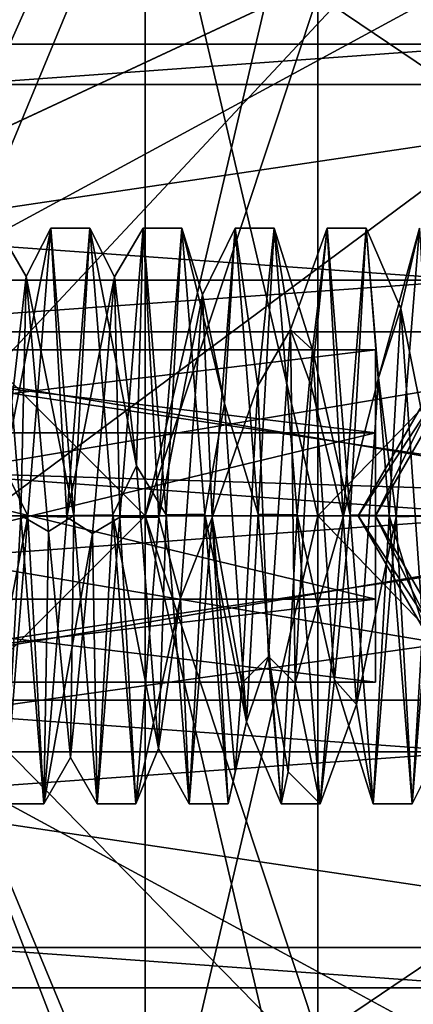
# Model space of a CAD drawing. Units: millimetres. Extents: x -353 to 315, y -111 to 100.
# Drawn here: x -22 to -19, y -4 to 4 of the extents above; entities that cross this region are included whole.
import ezdxf

# ---------------------------------------------------------------- set-up
doc = ezdxf.new("R2010")
doc.units = ezdxf.units.MM
doc.header["$LTSCALE"] = 21.359881
for name, color, linetype in [('1', 7, 'CONTINUOUS'), ('10', 7, 'CONTINUOUS'), ('11', 7, 'CONTINUOUS'), ('12', 7, 'CONTINUOUS'), ('13', 7, 'CONTINUOUS'), ('14', 7, 'CONTINUOUS'), ('15', 7, 'CONTINUOUS'), ('2', 7, 'CONTINUOUS'), ('24', 7, 'CONTINUOUS'), ('25', 7, 'CONTINUOUS'), ('26', 7, 'CONTINUOUS'), ('27', 7, 'CONTINUOUS'), ('28', 7, 'CONTINUOUS'), ('29', 7, 'CONTINUOUS'), ('3', 7, 'CONTINUOUS'), ('381', 7, 'CONTINUOUS'), ('382', 7, 'CONTINUOUS'), ('387', 7, 'CONTINUOUS'), ('388', 7, 'CONTINUOUS'), ('389', 7, 'CONTINUOUS'), ('390', 7, 'CONTINUOUS'), ('391', 7, 'CONTINUOUS'), ('392', 7, 'CONTINUOUS'), ('393', 7, 'CONTINUOUS'), ('396', 7, 'CONTINUOUS'), ('397', 7, 'CONTINUOUS'), ('398', 7, 'CONTINUOUS'), ('399', 7, 'CONTINUOUS'), ('4', 7, 'CONTINUOUS'), ('407', 7, 'CONTINUOUS'), ('409', 7, 'CONTINUOUS'), ('411', 7, 'CONTINUOUS'), ('412', 7, 'CONTINUOUS'), ('615', 7, 'CONTINUOUS'), ('628', 7, 'CONTINUOUS'), ('636', 7, 'CONTINUOUS'), ('637', 7, 'CONTINUOUS'), ('638', 7, 'CONTINUOUS'), ('639', 7, 'CONTINUOUS'), ('640', 7, 'CONTINUOUS'), ('641', 7, 'CONTINUOUS'), ('642', 7, 'CONTINUOUS'), ('643', 7, 'CONTINUOUS'), ('644', 7, 'CONTINUOUS'), ('645', 7, 'CONTINUOUS'), ('689', 7, 'CONTINUOUS'), ('690', 7, 'CONTINUOUS'), ('7', 7, 'CONTINUOUS'), ('8', 7, 'CONTINUOUS'), ('9', 7, 'CONTINUOUS')]:
    doc.layers.add(name, color=color, linetype=linetype)

msp = doc.modelspace()

# ---------------------------------------------------------------- linework, layer by layer
at = {"layer": '1', "color": 7, "linetype": 'CONTINUOUS', "true_color": 0xc4c4c4}
for points in [[(-17.6775, 17.6775, 82), (-25, 0, 82), (-16.9699, 16.9711, 82), (-17.6775, 17.6775, 82)], [(-25, 0, 82), (-24, 0, 82), (-16.9699, 16.9711, 82), (-25, 0, 82)], [(-25, 0, 82), (-17.6775, -17.6775, 82), (-24, 0, 82), (-25, 0, 82)], [(-24, 0, 82), (-17.6775, -17.6775, 82), (-16.9699, -16.9711, 82), (-24, 0, 82)]]:
    msp.add_3dface(points, dxfattribs=at)
at = {"layer": '10', "color": 7, "linetype": 'CONTINUOUS', "true_color": 0xc4c4c4}
for points in [[(-19.15, 0, 75.5), (-9.575, 16.5844, 75.5), (-17.95, 0, 75.5), (-19.15, 0, 75.5)], [(-9.575, -16.5844, 75.5), (-19.15, 0, 75.5), (-8.9752, -15.5451, 75.5), (-9.575, -16.5844, 75.5)], [(-8.9752, -15.5451, 75.5), (-19.15, 0, 75.5), (-17.95, 0, 75.5), (-8.9752, -15.5451, 75.5)]]:
    msp.add_3dface(points, dxfattribs=at)
at = {"layer": '11', "color": 7, "linetype": 'CONTINUOUS', "true_color": 0xc4c4c4}
for points in [[(-9.575, 16.5844, 73), (-19.15, 0, 73), (-8.9752, 15.5451, 73), (-9.575, 16.5844, 73)], [(-8.9752, 15.5451, 73), (-19.15, 0, 73), (-17.95, 0, 73), (-8.9752, 15.5451, 73)], [(-19.15, 0, 73), (-9.575, -16.5844, 73), (-17.95, 0, 73), (-19.15, 0, 73)]]:
    msp.add_3dface(points, dxfattribs=at)
at = {"layer": '12', "color": 7, "linetype": 'CONTINUOUS', "true_color": 0xc4c4c4}
for points in [[(-19.15, 0, 75.5), (-9.575, -16.5844, 75.5), (-19.15, 0, 73), (-19.15, 0, 75.5)], [(-9.575, -16.5844, 75.5), (-9.575, -16.5844, 73), (-19.15, 0, 73), (-9.575, -16.5844, 75.5)]]:
    msp.add_3dface(points, dxfattribs=at)
at = {"layer": '13', "color": 7, "linetype": 'CONTINUOUS', "true_color": 0xc4c4c4}
for points in [[(-9.575, 16.5844, 75.5), (-19.15, 0, 75.5), (-9.575, 16.5844, 73), (-9.575, 16.5844, 75.5)], [(-19.15, 0, 75.5), (-19.15, 0, 73), (-9.575, 16.5844, 73), (-19.15, 0, 75.5)]]:
    msp.add_3dface(points, dxfattribs=at)
at = {"layer": '14', "color": 7, "linetype": 'CONTINUOUS', "true_color": 0xc4c4c4}
for points in [[(-17.1118, -17.112, 72), (-17.6777, -17.6777, 72.8), (-25, 0, 72.8), (-17.1118, -17.112, 72)], [(-17.1118, -17.112, 72), (-25, 0, 72.8), (-24.7657, 0, 72.2343), (-17.1118, -17.112, 72)], [(-24.2, 0, 72), (-17.1118, -17.112, 72), (-24.7657, 0, 72.2343), (-24.2, 0, 72)]]:
    msp.add_3dface(points, dxfattribs=at)
at = {"layer": '15', "color": 7, "linetype": 'CONTINUOUS', "true_color": 0xc4c4c4}
for points in [[(-25, 0, 72.8), (-17.6777, 17.6777, 72.8), (-24.7657, 0, 72.2343), (-25, 0, 72.8)], [(-17.6777, 17.6777, 72.8), (-24.2, 0, 72), (-24.7657, 0, 72.2343), (-17.6777, 17.6777, 72.8)], [(-17.1118, 17.112, 72), (-24.2, 0, 72), (-17.6777, 17.6777, 72.8), (-17.1118, 17.112, 72)]]:
    msp.add_3dface(points, dxfattribs=at)
at = {"layer": '2', "color": 7, "linetype": 'CONTINUOUS', "true_color": 0xc4c4c4}
for points in [[(-24.2, 0, 72), (-17.1118, 17.112, 72), (-17.95, 0, 72), (-24.2, 0, 72)], [(-17.1118, -17.112, 72), (-24.2, 0, 72), (-8.9752, -15.5451, 72), (-17.1118, -17.112, 72)], [(-24.2, 0, 72), (-17.95, 0, 72), (-8.9752, -15.5451, 72), (-24.2, 0, 72)]]:
    msp.add_3dface(points, dxfattribs=at)
at = {"layer": '24', "color": 7, "linetype": 'CONTINUOUS', "true_color": 0xc4c4c4}
for points in [[(-24, 0, 82), (-16.9699, -16.9711, 82), (-23.5, 0, 81.5), (-24, 0, 82)], [(-16.9699, -16.9711, 82), (-16.6171, -16.617, 81.5), (-23.5, 0, 81.5), (-16.9699, -16.9711, 82)]]:
    msp.add_3dface(points, dxfattribs=at)
at = {"layer": '25', "color": 7, "linetype": 'CONTINUOUS', "true_color": 0xc4c4c4}
for points in [[(-16.9699, 16.9711, 82), (-24, 0, 82), (-16.6171, 16.617, 81.5), (-16.9699, 16.9711, 82)], [(-24, 0, 82), (-23.5, 0, 81.5), (-16.6171, 16.617, 81.5), (-24, 0, 82)]]:
    msp.add_3dface(points, dxfattribs=at)
at = {"layer": '26', "color": 7, "linetype": 'CONTINUOUS', "true_color": 0xc4c4c4}
for points in [[(-19, 0, 74.25), (-12.7279, 12.7279, 75.25), (-9.5, 16.4545, 74.25), (-19, 0, 74.25)], [(-18, 0, 75.25), (-12.7279, 12.7279, 75.25), (-19, 0, 74.25), (-18, 0, 75.25)]]:
    msp.add_3dface(points, dxfattribs=at)
at = {"layer": '27', "color": 7, "linetype": 'CONTINUOUS', "true_color": 0xc4c4c4}
msp.add_3dface([(-19, 0, 74.25), (-9.5, 16.4545, 74.25), (-18, 0, 73.25), (-19, 0, 74.25)], dxfattribs=at)
at = {"layer": '28', "color": 7, "linetype": 'CONTINUOUS', "true_color": 0xc4c4c4}
msp.add_3dface([(-18, 0, 75.25), (-19, 0, 74.25), (-9.5, -16.4545, 74.25), (-18, 0, 75.25)], dxfattribs=at)
at = {"layer": '29', "color": 7, "linetype": 'CONTINUOUS', "true_color": 0xc4c4c4}
for points in [[(-19, 0, 74.25), (-18, 0, 73.25), (-12.7279, -12.7279, 73.25), (-19, 0, 74.25)], [(-9.5, -16.4545, 74.25), (-19, 0, 74.25), (-12.7279, -12.7279, 73.25), (-9.5, -16.4545, 74.25)]]:
    msp.add_3dface(points, dxfattribs=at)
at = {"layer": '3', "color": 7, "linetype": 'CONTINUOUS', "true_color": 0xc4c4c4}
for points in [[(-17.6775, -17.6775, 82), (-25, 0, 82), (-17.6777, -17.6777, 72.8), (-17.6775, -17.6775, 82)], [(-17.6777, -17.6777, 72.8), (-25, 0, 82), (-25, 0, 72.8), (-17.6777, -17.6777, 72.8)]]:
    msp.add_3dface(points, dxfattribs=at)
at = {"layer": '381', "color": 7, "linetype": 'CONTINUOUS', "true_color": 0xc4c4c4}
for points in [[(-22.081, 0.0046, -14.8), (-22.2808, 2.5, -17.3), (-22.4186, -0.0057, -14.8), (-22.081, 0.0046, -14.8)], [(-21.4808, 2.5, -17.3), (-21.8189, 2.5, -17.3), (-21.6191, 0.0046, -14.8), (-21.4808, 2.5, -17.3)], [(-21.2813, 0.0115, -14.8), (-21.4808, 2.5, -17.3), (-21.6191, 0.0046, -14.8), (-21.2813, 0.0115, -14.8)], [(-20.6808, 2.5, -17.3), (-21.0189, 2.5, -17.3), (-20.8195, 0.0115, -14.8), (-20.6808, 2.5, -17.3)], [(-20.4815, 0.0146, -14.8), (-20.6808, 2.5, -17.3), (-20.8195, 0.0115, -14.8), (-20.4815, 0.0146, -14.8)], [(-19.8808, 2.5, -17.3), (-20.2189, 2.5, -17.3), (-20.0196, 0.0146, -14.8), (-19.8808, 2.5, -17.3)], [(-19.6813, 0.0109, -14.8), (-19.8808, 2.5, -17.3), (-20.0196, 0.0146, -14.8), (-19.6813, 0.0109, -14.8)], [(-19.0808, 2.5, -17.3), (-19.4189, 2.5, -17.3), (-19.2194, 0.0109, -14.8), (-19.0808, 2.5, -17.3)], [(-18.881, 0.0049, -14.8), (-19.0808, 2.5, -17.3), (-19.2194, 0.0109, -14.8), (-18.881, 0.0049, -14.8)], [(-22.2189, -2.5, -17.3), (-22.081, 0.0046, -14.8), (-22.4186, -0.0057, -14.8), (-22.2189, -2.5, -17.3)], [(-21.8808, -2.5, -17.3), (-22.081, 0.0046, -14.8), (-22.2189, -2.5, -17.3), (-21.8808, -2.5, -17.3)], [(-21.4189, -2.5, -17.3), (-21.2813, 0.0115, -14.8), (-21.6191, 0.0046, -14.8), (-21.4189, -2.5, -17.3)], [(-21.0808, -2.5, -17.3), (-21.2813, 0.0115, -14.8), (-21.4189, -2.5, -17.3), (-21.0808, -2.5, -17.3)], [(-20.6189, -2.5, -17.3), (-20.4815, 0.0146, -14.8), (-20.8195, 0.0115, -14.8), (-20.6189, -2.5, -17.3)], [(-20.2808, -2.5, -17.3), (-20.4815, 0.0146, -14.8), (-20.6189, -2.5, -17.3), (-20.2808, -2.5, -17.3)], [(-19.8189, -2.5, -17.3), (-19.6813, 0.0109, -14.8), (-20.0196, 0.0146, -14.8), (-19.8189, -2.5, -17.3)], [(-19.4808, -2.5, -17.3), (-19.6813, 0.0109, -14.8), (-19.8189, -2.5, -17.3), (-19.4808, -2.5, -17.3)], [(-19.0189, -2.5, -17.3), (-18.881, 0.0049, -14.8), (-19.2194, 0.0109, -14.8), (-19.0189, -2.5, -17.3)], [(-18.6808, -2.5, -17.3), (-18.881, 0.0049, -14.8), (-19.0189, -2.5, -17.3), (-18.6808, -2.5, -17.3)]]:
    msp.add_3dface(points, dxfattribs=at)
at = {"layer": '382', "color": 7, "linetype": 'CONTINUOUS', "true_color": 0xc4c4c4}
for points in [[(-21.8189, 2.5, -17.3), (-21.6812, -0.0098, -19.8), (-22.0188, 0.0005, -19.8), (-21.8189, 2.5, -17.3)], [(-21.8189, 2.5, -17.3), (-21.4808, 2.5, -17.3), (-21.6812, -0.0098, -19.8), (-21.8189, 2.5, -17.3)], [(-21.0189, 2.5, -17.3), (-20.8814, -0.0131, -19.8), (-21.2194, -0.0098, -19.8), (-21.0189, 2.5, -17.3)], [(-21.0189, 2.5, -17.3), (-20.6808, 2.5, -17.3), (-20.8814, -0.0131, -19.8), (-21.0189, 2.5, -17.3)], [(-20.2189, 2.5, -17.3), (-20.021, 1.1313, -19.5294), (-20.4195, -0.0131, -19.8), (-20.2189, 2.5, -17.3)], [(-20.2189, 2.5, -17.3), (-19.8808, 2.5, -17.3), (-20.021, 1.1313, -19.5294), (-20.2189, 2.5, -17.3)], [(-19.4189, 2.5, -17.3), (-19.2812, -0.0079, -19.8), (-19.5591, 1.1313, -19.5294), (-19.4189, 2.5, -17.3)], [(-19.4189, 2.5, -17.3), (-19.0808, 2.5, -17.3), (-19.2812, -0.0079, -19.8), (-19.4189, 2.5, -17.3)], [(-18.6189, 2.5, -17.3), (-18.4807, 0.0002, -19.8), (-18.8193, -0.0079, -19.8), (-18.6189, 2.5, -17.3)], [(-20.021, 1.1313, -19.5294), (-20.1598, -1.4538, -19.3338), (-20.4195, -0.0131, -19.8), (-20.021, 1.1313, -19.5294)], [(-19.5591, 1.1313, -19.5294), (-19.2812, -0.0079, -19.8), (-19.6979, -1.4538, -19.3338), (-19.5591, 1.1313, -19.5294)], [(-21.8808, -2.5, -17.3), (-22.2189, -2.5, -17.3), (-22.0188, 0.0005, -19.8), (-21.8808, -2.5, -17.3)], [(-21.6812, -0.0098, -19.8), (-21.8808, -2.5, -17.3), (-22.0188, 0.0005, -19.8), (-21.6812, -0.0098, -19.8)], [(-18.4807, 0.0002, -19.8), (-18.6808, -2.5, -17.3), (-18.8193, -0.0079, -19.8), (-18.4807, 0.0002, -19.8)], [(-21.0808, -2.5, -17.3), (-21.4189, -2.5, -17.3), (-21.2194, -0.0098, -19.8), (-21.0808, -2.5, -17.3)], [(-20.8814, -0.0131, -19.8), (-21.0808, -2.5, -17.3), (-21.2194, -0.0098, -19.8), (-20.8814, -0.0131, -19.8)], [(-20.2808, -2.5, -17.3), (-20.6189, -2.5, -17.3), (-20.4195, -0.0131, -19.8), (-20.2808, -2.5, -17.3)], [(-20.2202, -2.223, -18.4439), (-20.2808, -2.5, -17.3), (-20.4195, -0.0131, -19.8), (-20.2202, -2.223, -18.4439)], [(-20.1598, -1.4538, -19.3338), (-20.2202, -2.223, -18.4439), (-20.4195, -0.0131, -19.8), (-20.1598, -1.4538, -19.3338)], [(-19.2812, -0.0079, -19.8), (-19.4808, -2.5, -17.3), (-19.6979, -1.4538, -19.3338), (-19.2812, -0.0079, -19.8)], [(-18.6808, -2.5, -17.3), (-19.0189, -2.5, -17.3), (-18.8193, -0.0079, -19.8), (-18.6808, -2.5, -17.3)], [(-19.6979, -1.4538, -19.3338), (-19.4808, -2.5, -17.3), (-19.7584, -2.223, -18.4439), (-19.6979, -1.4538, -19.3338)], [(-19.4808, -2.5, -17.3), (-19.8189, -2.5, -17.3), (-19.7584, -2.223, -18.4439), (-19.4808, -2.5, -17.3)]]:
    msp.add_3dface(points, dxfattribs=at)
at = {"layer": '387', "color": 7, "linetype": 'CONTINUOUS', "true_color": 0xc4c4c4}
for points in [[(-19, 1.4434, -17.3), (-19, 0.7217, -18.55), (-19, 0.7217, -16.05), (-19, 1.4434, -17.3)], [(-19, 0.7217, -16.05), (-19, 0.7217, -18.55), (-19, -0.7217, -18.55), (-19, 0.7217, -16.05)], [(-19, -0.7217, -16.05), (-19, 0.7217, -16.05), (-19, -0.7217, -18.55), (-19, -0.7217, -16.05)], [(-19, -1.4434, -17.3), (-19, -0.7217, -16.05), (-19, -0.7217, -18.55), (-19, -1.4434, -17.3)]]:
    msp.add_3dface(points, dxfattribs=at)
at = {"layer": '388', "color": 7, "linetype": 'CONTINUOUS', "true_color": 0xc4c4c4}
for points in [[(-25, 0.7217, -18.55), (-25, -0.7217, -18.55), (-19, -0.7217, -18.55), (-25, 0.7217, -18.55)], [(-19, 0.7217, -18.55), (-25, 0.7217, -18.55), (-19, -0.7217, -18.55), (-19, 0.7217, -18.55)]]:
    msp.add_3dface(points, dxfattribs=at)
at = {"layer": '389', "color": 7, "linetype": 'CONTINUOUS', "true_color": 0xc4c4c4}
for points in [[(-25, -0.7217, -18.55), (-25, -1.4434, -17.3), (-19, -1.4434, -17.3), (-25, -0.7217, -18.55)], [(-25, -0.7217, -18.55), (-19, -1.4434, -17.3), (-19, -0.7217, -18.55), (-25, -0.7217, -18.55)]]:
    msp.add_3dface(points, dxfattribs=at)
at = {"layer": '390', "color": 7, "linetype": 'CONTINUOUS', "true_color": 0xc4c4c4}
for points in [[(-25, -1.4434, -17.3), (-25, -0.7217, -16.05), (-19, -0.7217, -16.05), (-25, -1.4434, -17.3)], [(-25, -1.4434, -17.3), (-19, -0.7217, -16.05), (-19, -1.4434, -17.3), (-25, -1.4434, -17.3)]]:
    msp.add_3dface(points, dxfattribs=at)
at = {"layer": '391', "color": 7, "linetype": 'CONTINUOUS', "true_color": 0xc4c4c4}
for points in [[(-25, -0.7217, -16.05), (-25, 0.7217, -16.05), (-19, 0.7217, -16.05), (-25, -0.7217, -16.05)], [(-25, -0.7217, -16.05), (-19, 0.7217, -16.05), (-19, -0.7217, -16.05), (-25, -0.7217, -16.05)]]:
    msp.add_3dface(points, dxfattribs=at)
at = {"layer": '392', "color": 7, "linetype": 'CONTINUOUS', "true_color": 0xc4c4c4}
for points in [[(-25, 0.7217, -16.05), (-25, 1.4434, -17.3), (-19, 1.4434, -17.3), (-25, 0.7217, -16.05)], [(-25, 0.7217, -16.05), (-19, 1.4434, -17.3), (-19, 0.7217, -16.05), (-25, 0.7217, -16.05)]]:
    msp.add_3dface(points, dxfattribs=at)
at = {"layer": '393', "color": 7, "linetype": 'CONTINUOUS', "true_color": 0xc4c4c4}
for points in [[(-25, 1.4434, -17.3), (-25, 0.7217, -18.55), (-19, 0.7217, -18.55), (-25, 1.4434, -17.3)], [(-25, 1.4434, -17.3), (-19, 0.7217, -18.55), (-19, 1.4434, -17.3), (-25, 1.4434, -17.3)]]:
    msp.add_3dface(points, dxfattribs=at)
at = {"layer": '396', "color": 7, "linetype": 'CONTINUOUS', "true_color": 0xc4c4c4}
for points in [[(-21.8189, 2.5, -17.3), (-22.0188, 0.0005, -19.8), (-22.2242, 0.4196, -19.3576), (-21.8189, 2.5, -17.3)], [(-22.0329, 2.0815, -17.0222), (-21.8189, 2.5, -17.3), (-22.2242, 0.4196, -19.3576), (-22.0329, 2.0815, -17.0222)], [(-21.6191, 0.0046, -14.8), (-21.8189, 2.5, -17.3), (-22.0329, 2.0815, -17.0222), (-21.6191, 0.0046, -14.8)], [(-21.0189, 2.5, -17.3), (-21.2194, -0.0098, -19.8), (-21.2678, 2.0791, -17.5956), (-21.0189, 2.5, -17.3)], [(-21.0765, 0.4372, -15.246), (-21.0189, 2.5, -17.3), (-21.2678, 2.0791, -17.5956), (-21.0765, 0.4372, -15.246)], [(-20.8195, 0.0115, -14.8), (-21.0189, 2.5, -17.3), (-21.0765, 0.4372, -15.246), (-20.8195, 0.0115, -14.8)], [(-20.2189, 2.5, -17.3), (-20.4195, -0.0131, -19.8), (-20.5027, 1.9216, -18.147), (-20.2189, 2.5, -17.3)], [(-20.3114, 0.9765, -15.4408), (-20.2189, 2.5, -17.3), (-20.5027, 1.9216, -18.147), (-20.3114, 0.9765, -15.4408)], [(-20.0196, 0.0146, -14.8), (-20.2189, 2.5, -17.3), (-20.3114, 0.9765, -15.4408), (-20.0196, 0.0146, -14.8)], [(-21.8416, -0.1348, -15.2043), (-21.6191, 0.0046, -14.8), (-22.0329, 2.0815, -17.0222), (-21.8416, -0.1348, -15.2043)], [(-21.2678, 2.0791, -17.5956), (-21.2194, -0.0098, -19.8), (-21.4591, -0.1526, -19.3944), (-21.2678, 2.0791, -17.5956)], [(-20.5027, 1.9216, -18.147), (-20.4195, -0.0131, -19.8), (-20.694, -0.7135, -19.2751), (-20.5027, 1.9216, -18.147)], [(-20.1201, -1.788, -16.1986), (-20.0196, 0.0146, -14.8), (-20.3114, 0.9765, -15.4408), (-20.1201, -1.788, -16.1986)], [(-20.8852, -2.0193, -16.7233), (-20.8195, 0.0115, -14.8), (-21.0765, 0.4372, -15.246), (-20.8852, -2.0193, -16.7233)], [(-22.2242, 0.4196, -19.3576), (-22.0188, 0.0005, -19.8), (-22.4155, -2.0241, -17.8594), (-22.2242, 0.4196, -19.3576)], [(-22.0188, 0.0005, -19.8), (-22.2189, -2.5, -17.3), (-22.4155, -2.0241, -17.8594), (-22.0188, 0.0005, -19.8)], [(-21.6504, -2.1, -17.291), (-21.6191, 0.0046, -14.8), (-21.8416, -0.1348, -15.2043), (-21.6504, -2.1, -17.291)], [(-21.4189, -2.5, -17.3), (-21.6191, 0.0046, -14.8), (-21.6504, -2.1, -17.291), (-21.4189, -2.5, -17.3)], [(-20.6189, -2.5, -17.3), (-20.8195, 0.0115, -14.8), (-20.8852, -2.0193, -16.7233), (-20.6189, -2.5, -17.3)], [(-19.8189, -2.5, -17.3), (-20.0196, 0.0146, -14.8), (-20.1201, -1.788, -16.1986), (-19.8189, -2.5, -17.3)], [(-21.2194, -0.0098, -19.8), (-21.4189, -2.5, -17.3), (-21.4591, -0.1526, -19.3944), (-21.2194, -0.0098, -19.8)], [(-20.4195, -0.0131, -19.8), (-20.6189, -2.5, -17.3), (-20.694, -0.7135, -19.2751), (-20.4195, -0.0131, -19.8)], [(-21.4591, -0.1526, -19.3944), (-21.4189, -2.5, -17.3), (-21.6504, -2.1, -17.291), (-21.4591, -0.1526, -19.3944)], [(-20.694, -0.7135, -19.2751), (-20.6189, -2.5, -17.3), (-20.8852, -2.0193, -16.7233), (-20.694, -0.7135, -19.2751)], [(-19.9288, -1.2212, -19.0084), (-19.8189, -2.5, -17.3), (-20.1201, -1.788, -16.1986), (-19.9288, -1.2212, -19.0084)], [(-19.7584, -2.223, -18.4439), (-19.8189, -2.5, -17.3), (-19.9288, -1.2212, -19.0084), (-19.7584, -2.223, -18.4439)], [(-19.6979, -1.4538, -19.3338), (-19.7584, -2.223, -18.4439), (-19.9288, -1.2212, -19.0084), (-19.6979, -1.4538, -19.3338)]]:
    msp.add_3dface(points, dxfattribs=at)
at = {"layer": '397', "color": 7, "linetype": 'CONTINUOUS', "true_color": 0xc4c4c4}
for points in [[(-22.2808, 2.5, -17.3), (-22.081, 0.0046, -14.8), (-22.0329, 2.0815, -17.0222), (-22.2808, 2.5, -17.3)], [(-22.2808, 2.5, -17.3), (-22.0329, 2.0815, -17.0222), (-22.2242, 0.4196, -19.3576), (-22.2808, 2.5, -17.3)], [(-21.6812, -0.0098, -19.8), (-21.4808, 2.5, -17.3), (-21.2678, 2.0791, -17.5956), (-21.6812, -0.0098, -19.8)], [(-21.4808, 2.5, -17.3), (-21.2813, 0.0115, -14.8), (-21.0765, 0.4372, -15.246), (-21.4808, 2.5, -17.3)], [(-21.4808, 2.5, -17.3), (-21.0765, 0.4372, -15.246), (-21.2678, 2.0791, -17.5956), (-21.4808, 2.5, -17.3)], [(-20.8814, -0.0131, -19.8), (-20.6808, 2.5, -17.3), (-20.5027, 1.9216, -18.147), (-20.8814, -0.0131, -19.8)], [(-20.6808, 2.5, -17.3), (-20.4815, 0.0146, -14.8), (-20.3114, 0.9765, -15.4408), (-20.6808, 2.5, -17.3)], [(-20.6808, 2.5, -17.3), (-20.3114, 0.9765, -15.4408), (-20.5027, 1.9216, -18.147), (-20.6808, 2.5, -17.3)], [(-22.081, 0.0046, -14.8), (-21.8416, -0.1348, -15.2043), (-22.0329, 2.0815, -17.0222), (-22.081, 0.0046, -14.8)], [(-21.6812, -0.0098, -19.8), (-21.2678, 2.0791, -17.5956), (-21.4591, -0.1526, -19.3944), (-21.6812, -0.0098, -19.8)], [(-20.8814, -0.0131, -19.8), (-20.5027, 1.9216, -18.147), (-20.694, -0.7135, -19.2751), (-20.8814, -0.0131, -19.8)], [(-20.4815, 0.0146, -14.8), (-20.1201, -1.788, -16.1986), (-20.3114, 0.9765, -15.4408), (-20.4815, 0.0146, -14.8)], [(-21.2813, 0.0115, -14.8), (-20.8852, -2.0193, -16.7233), (-21.0765, 0.4372, -15.246), (-21.2813, 0.0115, -14.8)], [(-22.081, 0.0046, -14.8), (-21.8808, -2.5, -17.3), (-21.8416, -0.1348, -15.2043), (-22.081, 0.0046, -14.8)], [(-21.2813, 0.0115, -14.8), (-21.0808, -2.5, -17.3), (-20.8852, -2.0193, -16.7233), (-21.2813, 0.0115, -14.8)], [(-20.4815, 0.0146, -14.8), (-20.2808, -2.5, -17.3), (-20.1201, -1.788, -16.1986), (-20.4815, 0.0146, -14.8)], [(-21.8808, -2.5, -17.3), (-21.6812, -0.0098, -19.8), (-21.4591, -0.1526, -19.3944), (-21.8808, -2.5, -17.3)], [(-21.0808, -2.5, -17.3), (-20.8814, -0.0131, -19.8), (-20.694, -0.7135, -19.2751), (-21.0808, -2.5, -17.3)], [(-21.8808, -2.5, -17.3), (-21.6504, -2.1, -17.291), (-21.8416, -0.1348, -15.2043), (-21.8808, -2.5, -17.3)], [(-21.8808, -2.5, -17.3), (-21.4591, -0.1526, -19.3944), (-21.6504, -2.1, -17.291), (-21.8808, -2.5, -17.3)], [(-21.0808, -2.5, -17.3), (-20.694, -0.7135, -19.2751), (-20.8852, -2.0193, -16.7233), (-21.0808, -2.5, -17.3)], [(-20.1598, -1.4538, -19.3338), (-19.9288, -1.2212, -19.0084), (-20.1201, -1.788, -16.1986), (-20.1598, -1.4538, -19.3338)], [(-20.2202, -2.223, -18.4439), (-20.1598, -1.4538, -19.3338), (-20.1201, -1.788, -16.1986), (-20.2202, -2.223, -18.4439)], [(-20.2808, -2.5, -17.3), (-20.2202, -2.223, -18.4439), (-20.1201, -1.788, -16.1986), (-20.2808, -2.5, -17.3)]]:
    msp.add_3dface(points, dxfattribs=at)
at = {"layer": '398', "color": 7, "linetype": 'CONTINUOUS', "true_color": 0xc4c4c4}
for points in [[(-19.4189, 2.5, -17.3), (-19.5591, 1.1313, -19.5294), (-19.7375, 1.6208, -18.6352), (-19.4189, 2.5, -17.3)], [(-19.5463, 1.443, -15.7743), (-19.4189, 2.5, -17.3), (-19.7375, 1.6208, -18.6352), (-19.5463, 1.443, -15.7743)], [(-19.2194, 0.0109, -14.8), (-19.4189, 2.5, -17.3), (-19.5463, 1.443, -15.7743), (-19.2194, 0.0109, -14.8)], [(-18.6189, 2.5, -17.3), (-18.8193, -0.0079, -19.8), (-18.9724, 1.1992, -19.0239), (-18.6189, 2.5, -17.3)], [(-18.7811, 1.8019, -16.2216), (-18.6189, 2.5, -17.3), (-18.9724, 1.1992, -19.0239), (-18.7811, 1.8019, -16.2216)], [(-18.4191, 0.0049, -14.8), (-18.6189, 2.5, -17.3), (-18.7811, 1.8019, -16.2216), (-18.4191, 0.0049, -14.8)], [(-18.5899, -0.9526, -15.4285), (-18.4191, 0.0049, -14.8), (-18.7811, 1.8019, -16.2216), (-18.5899, -0.9526, -15.4285)], [(-19.6979, -1.4538, -19.3338), (-19.9288, -1.2212, -19.0084), (-19.7375, 1.6208, -18.6352), (-19.6979, -1.4538, -19.3338)], [(-19.5591, 1.1313, -19.5294), (-19.6979, -1.4538, -19.3338), (-19.7375, 1.6208, -18.6352), (-19.5591, 1.1313, -19.5294)], [(-19.355, -1.4234, -15.756), (-19.2194, 0.0109, -14.8), (-19.5463, 1.443, -15.7743), (-19.355, -1.4234, -15.756)], [(-18.9724, 1.1992, -19.0239), (-18.8193, -0.0079, -19.8), (-19.1637, -1.6378, -18.6144), (-18.9724, 1.1992, -19.0239)], [(-19.0189, -2.5, -17.3), (-19.2194, 0.0109, -14.8), (-19.355, -1.4234, -15.756), (-19.0189, -2.5, -17.3)], [(-18.8193, -0.0079, -19.8), (-19.0189, -2.5, -17.3), (-19.1637, -1.6378, -18.6144), (-18.8193, -0.0079, -19.8)], [(-19.1637, -1.6378, -18.6144), (-19.0189, -2.5, -17.3), (-19.355, -1.4234, -15.756), (-19.1637, -1.6378, -18.6144)]]:
    msp.add_3dface(points, dxfattribs=at)
at = {"layer": '399', "color": 7, "linetype": 'CONTINUOUS', "true_color": 0xc4c4c4}
for points in [[(-20.021, 1.1313, -19.5294), (-19.8808, 2.5, -17.3), (-19.7375, 1.6208, -18.6352), (-20.021, 1.1313, -19.5294)], [(-19.8808, 2.5, -17.3), (-19.6813, 0.0109, -14.8), (-19.5463, 1.443, -15.7743), (-19.8808, 2.5, -17.3)], [(-19.8808, 2.5, -17.3), (-19.5463, 1.443, -15.7743), (-19.7375, 1.6208, -18.6352), (-19.8808, 2.5, -17.3)], [(-19.2812, -0.0079, -19.8), (-19.0808, 2.5, -17.3), (-18.9724, 1.1992, -19.0239), (-19.2812, -0.0079, -19.8)], [(-19.0808, 2.5, -17.3), (-18.881, 0.0049, -14.8), (-18.7811, 1.8019, -16.2216), (-19.0808, 2.5, -17.3)], [(-19.0808, 2.5, -17.3), (-18.7811, 1.8019, -16.2216), (-18.9724, 1.1992, -19.0239), (-19.0808, 2.5, -17.3)], [(-18.881, 0.0049, -14.8), (-18.5899, -0.9526, -15.4285), (-18.7811, 1.8019, -16.2216), (-18.881, 0.0049, -14.8)], [(-19.9288, -1.2212, -19.0084), (-20.021, 1.1313, -19.5294), (-19.7375, 1.6208, -18.6352), (-19.9288, -1.2212, -19.0084)], [(-19.6813, 0.0109, -14.8), (-19.355, -1.4234, -15.756), (-19.5463, 1.443, -15.7743), (-19.6813, 0.0109, -14.8)], [(-19.2812, -0.0079, -19.8), (-18.9724, 1.1992, -19.0239), (-19.1637, -1.6378, -18.6144), (-19.2812, -0.0079, -19.8)], [(-20.1598, -1.4538, -19.3338), (-20.021, 1.1313, -19.5294), (-19.9288, -1.2212, -19.0084), (-20.1598, -1.4538, -19.3338)], [(-19.6813, 0.0109, -14.8), (-19.4808, -2.5, -17.3), (-19.355, -1.4234, -15.756), (-19.6813, 0.0109, -14.8)], [(-18.881, 0.0049, -14.8), (-18.6808, -2.5, -17.3), (-18.5899, -0.9526, -15.4285), (-18.881, 0.0049, -14.8)], [(-18.6808, -2.5, -17.3), (-18.4807, 0.0002, -19.8), (-18.3986, -1.9323, -18.1223), (-18.6808, -2.5, -17.3)], [(-19.4808, -2.5, -17.3), (-19.2812, -0.0079, -19.8), (-19.1637, -1.6378, -18.6144), (-19.4808, -2.5, -17.3)], [(-18.6808, -2.5, -17.3), (-18.3986, -1.9323, -18.1223), (-18.5899, -0.9526, -15.4285), (-18.6808, -2.5, -17.3)], [(-19.4808, -2.5, -17.3), (-19.1637, -1.6378, -18.6144), (-19.355, -1.4234, -15.756), (-19.4808, -2.5, -17.3)]]:
    msp.add_3dface(points, dxfattribs=at)
at = {"layer": '4', "color": 7, "linetype": 'CONTINUOUS', "true_color": 0xc4c4c4}
for points in [[(-25, 0, 72.8), (-17.6775, 17.6775, 82), (-17.6777, 17.6777, 72.8), (-25, 0, 72.8)], [(-25, 0, 82), (-17.6775, 17.6775, 82), (-25, 0, 72.8), (-25, 0, 82)]]:
    msp.add_3dface(points, dxfattribs=at)
at = {"layer": '407', "color": 7, "linetype": 'CONTINUOUS', "true_color": 0xc4c4c4}
for points in [[(-15, 3.75, -17.3), (-40.2, 3.75, -17.3), (-40.2, 0, -13.55), (-15, 3.75, -17.3)], [(-15, 0, -13.5501), (-15, 3.75, -17.3), (-40.2, 0, -13.55), (-15, 0, -13.5501)], [(-15, -3.75, -17.3), (-15, 0, -13.5501), (-40.2, -3.75, -17.3), (-15, -3.75, -17.3)], [(-40.2, -3.75, -17.3), (-15, 0, -13.5501), (-40.2, 0, -13.55), (-40.2, -3.75, -17.3)]]:
    msp.add_3dface(points, dxfattribs=at)
at = {"layer": '409', "color": 7, "linetype": 'CONTINUOUS', "true_color": 0xc4c4c4}
for points in [[(-40.2, 3.75, -17.3), (-15, 3.75, -17.3), (-15, 0, -21.0499), (-40.2, 3.75, -17.3)], [(-40.2, 3.75, -17.3), (-15, 0, -21.0499), (-40.2, 0, -21.05), (-40.2, 3.75, -17.3)], [(-15, 0, -21.0499), (-15, -3.75, -17.3), (-40.2, 0, -21.05), (-15, 0, -21.0499)], [(-15, -3.75, -17.3), (-40.2, -3.75, -17.3), (-40.2, 0, -21.05), (-15, -3.75, -17.3)]]:
    msp.add_3dface(points, dxfattribs=at)
at = {"layer": '411', "color": 7, "linetype": 'CONTINUOUS', "true_color": 0xc4c4c4}
for points in [[(-25, -1.6, -17.3), (-25, 0, -15.7), (-15.5, -1.6, -17.3), (-25, -1.6, -17.3)], [(-15.5, -1.6, -17.3), (-25, 0, -15.7), (-15.5, 0, -15.7), (-15.5, -1.6, -17.3)], [(-25, 0, -18.9), (-25, -1.6, -17.3), (-15.5, 0, -18.9), (-25, 0, -18.9)], [(-15.5, 0, -18.9), (-25, -1.6, -17.3), (-15.5, -1.6, -17.3), (-15.5, 0, -18.9)]]:
    msp.add_3dface(points, dxfattribs=at)
at = {"layer": '412', "color": 7, "linetype": 'CONTINUOUS', "true_color": 0xc4c4c4}
for points in [[(-25, 0, -15.7), (-25, 1.6, -17.3), (-15.5, 0, -15.7), (-25, 0, -15.7)], [(-25, 1.6, -17.3), (-25, 0, -18.9), (-15.5, 1.6, -17.3), (-25, 1.6, -17.3)], [(-15.5, 0, -15.7), (-25, 1.6, -17.3), (-15.5, 1.6, -17.3), (-15.5, 0, -15.7)], [(-25, 0, -18.9), (-15.5, 0, -18.9), (-15.5, 1.6, -17.3), (-25, 0, -18.9)]]:
    msp.add_3dface(points, dxfattribs=at)
at = {"layer": '615', "color": 7, "linetype": 'CONTINUOUS', "true_color": 0xc4c4c4}
for points in [[(-19.5, 4.5255, 43.0255), (-19.5, 0, 44.9), (-12.8, 6.9296, 45.4296), (-19.5, 4.5255, 43.0255)], [(-12.8, 6.9296, 45.4296), (-19.5, 0, 44.9), (-12.8, 0, 48.3), (-12.8, 6.9296, 45.4296)], [(-19.5, 0, 44.9), (-19.5, -4.5255, 43.0255), (-12.8, 0, 48.3), (-19.5, 0, 44.9)], [(-12.8, 0, 48.3), (-19.5, -4.5255, 43.0255), (-12.8, -6.9296, 45.4296), (-12.8, 0, 48.3)]]:
    msp.add_3dface(points, dxfattribs=at)
at = {"layer": '628', "color": 7, "linetype": 'CONTINUOUS', "true_color": 0xc4c4c4}
for points in [[(-12.8, 0, 28.7), (-19.5, 4.5255, 33.9745), (-12.8, 6.9296, 31.5704), (-12.8, 0, 28.7)], [(-19.5, 0, 32.1), (-19.5, 4.5255, 33.9745), (-12.8, 0, 28.7), (-19.5, 0, 32.1)], [(-19.5, -4.5255, 33.9745), (-19.5, 0, 32.1), (-12.8, -6.9296, 31.5704), (-19.5, -4.5255, 33.9745)], [(-12.8, -6.9296, 31.5704), (-19.5, 0, 32.1), (-12.8, 0, 28.7), (-12.8, -6.9296, 31.5704)]]:
    msp.add_3dface(points, dxfattribs=at)
at = {"layer": '636', "color": 7, "linetype": 'CONTINUOUS', "true_color": 0xc4c4c4}
for points in [[(-17.7605, -4.1, 36.1329), (-46.7343, -4.1, 36.1329), (-18.0438, -4.1, 37.3332), (-17.7605, -4.1, 36.1329)], [(-18.0438, -4.1, 37.3332), (-46.7343, -4.1, 36.1329), (-18.1416, -4.1, 38.5), (-18.0438, -4.1, 37.3332)], [(-18.1416, -4.1, 38.5), (-46.7343, -4.1, 36.1329), (-46.2546, -4.1, 37.3635), (-18.1416, -4.1, 38.5)], [(-46.7343, -4.1, 40.8671), (-17.7605, -4.1, 40.8671), (-46.2564, -4.1, 39.6434), (-46.7343, -4.1, 40.8671)], [(-46.2564, -4.1, 39.6434), (-17.7605, -4.1, 40.8671), (-46.1, -4.1, 38.5), (-46.2564, -4.1, 39.6434)], [(-46.1, -4.1, 38.5), (-18.1416, -4.1, 38.5), (-46.2546, -4.1, 37.3635), (-46.1, -4.1, 38.5)], [(-18.0439, -4.1, 39.6663), (-18.1416, -4.1, 38.5), (-46.1, -4.1, 38.5), (-18.0439, -4.1, 39.6663)], [(-17.7605, -4.1, 40.8671), (-18.0439, -4.1, 39.6663), (-46.1, -4.1, 38.5), (-17.7605, -4.1, 40.8671)]]:
    msp.add_3dface(points, dxfattribs=at)
at = {"layer": '637', "color": 7, "linetype": 'CONTINUOUS', "true_color": 0xc4c4c4}
for points in [[(-46.7343, 0, 43.2343), (-17.7605, 0, 43.2343), (-46.1, -2.0491, 42.0512), (-46.7343, 0, 43.2343)], [(-17.7605, 0, 43.2343), (-18.1415, -2.0507, 42.0503), (-46.1, -2.0491, 42.0512), (-17.7605, 0, 43.2343)], [(-18.1415, -2.0507, 42.0503), (-46.7343, -4.1, 40.8671), (-46.1, -2.0491, 42.0512), (-18.1415, -2.0507, 42.0503)], [(-17.7605, -4.1, 40.8671), (-46.7343, -4.1, 40.8671), (-18.1415, -2.0507, 42.0503), (-17.7605, -4.1, 40.8671)]]:
    msp.add_3dface(points, dxfattribs=at)
at = {"layer": '638', "color": 7, "linetype": 'CONTINUOUS', "true_color": 0xc4c4c4}
for points in [[(-46.7343, 4.1, 40.8671), (-17.7605, 4.1, 40.8671), (-46.1, 2.0509, 42.0502), (-46.7343, 4.1, 40.8671)], [(-17.7605, 4.1, 40.8671), (-18.1415, 2.0493, 42.0511), (-46.1, 2.0509, 42.0502), (-17.7605, 4.1, 40.8671)], [(-18.1415, 2.0493, 42.0511), (-46.7343, 0, 43.2343), (-46.1, 2.0509, 42.0502), (-18.1415, 2.0493, 42.0511)], [(-17.7605, 0, 43.2343), (-46.7343, 0, 43.2343), (-18.1415, 2.0493, 42.0511), (-17.7605, 0, 43.2343)]]:
    msp.add_3dface(points, dxfattribs=at)
at = {"layer": '639', "color": 7, "linetype": 'CONTINUOUS', "true_color": 0xc4c4c4}
for points in [[(-17.7605, 4.1, 40.8671), (-46.7343, 4.1, 40.8671), (-18.0438, 4.1, 39.6668), (-17.7605, 4.1, 40.8671)], [(-46.7343, 4.1, 40.8671), (-46.2546, 4.1, 39.6365), (-18.1416, 4.1, 38.5), (-46.7343, 4.1, 40.8671)], [(-18.0438, 4.1, 39.6668), (-46.7343, 4.1, 40.8671), (-18.1416, 4.1, 38.5), (-18.0438, 4.1, 39.6668)], [(-46.7343, 4.1, 36.1329), (-17.7605, 4.1, 36.1329), (-46.2564, 4.1, 37.3566), (-46.7343, 4.1, 36.1329)], [(-17.7605, 4.1, 36.1329), (-46.1, 4.1, 38.5), (-46.2564, 4.1, 37.3566), (-17.7605, 4.1, 36.1329)], [(-46.2546, 4.1, 39.6365), (-46.1, 4.1, 38.5), (-18.1416, 4.1, 38.5), (-46.2546, 4.1, 39.6365)], [(-18.1416, 4.1, 38.5), (-46.1, 4.1, 38.5), (-18.0439, 4.1, 37.3337), (-18.1416, 4.1, 38.5)], [(-18.0439, 4.1, 37.3337), (-46.1, 4.1, 38.5), (-17.7605, 4.1, 36.1329), (-18.0439, 4.1, 37.3337)]]:
    msp.add_3dface(points, dxfattribs=at)
at = {"layer": '640', "color": 7, "linetype": 'CONTINUOUS', "true_color": 0xc4c4c4}
for points in [[(-17.7605, 4.1, 36.1329), (-46.7343, 4.1, 36.1329), (-18.1415, 2.0507, 34.9497), (-17.7605, 4.1, 36.1329)], [(-18.1415, 2.0507, 34.9497), (-46.7343, 4.1, 36.1329), (-46.1, 2.0491, 34.9488), (-18.1415, 2.0507, 34.9497)], [(-46.7343, 0, 33.7657), (-17.7605, 0, 33.7657), (-46.1, 2.0491, 34.9488), (-46.7343, 0, 33.7657)], [(-17.7605, 0, 33.7657), (-18.1415, 2.0507, 34.9497), (-46.1, 2.0491, 34.9488), (-17.7605, 0, 33.7657)]]:
    msp.add_3dface(points, dxfattribs=at)
at = {"layer": '641', "color": 7, "linetype": 'CONTINUOUS', "true_color": 0xc4c4c4}
for points in [[(-17.7605, 0, 33.7657), (-46.7343, 0, 33.7657), (-18.1415, -2.0493, 34.9489), (-17.7605, 0, 33.7657)], [(-18.1415, -2.0493, 34.9489), (-46.7343, 0, 33.7657), (-46.1, -2.0509, 34.9498), (-18.1415, -2.0493, 34.9489)], [(-46.7343, -4.1, 36.1329), (-17.7605, -4.1, 36.1329), (-46.1, -2.0509, 34.9498), (-46.7343, -4.1, 36.1329)], [(-17.7605, -4.1, 36.1329), (-18.1415, -2.0493, 34.9489), (-46.1, -2.0509, 34.9498), (-17.7605, -4.1, 36.1329)]]:
    msp.add_3dface(points, dxfattribs=at)
at = {"layer": '642', "color": 7, "linetype": 'CONTINUOUS', "true_color": 0xc4c4c4}
for points in [[(-29, 7.9999, 38.5), (-29, 0, 46.4999), (-21, 6.4, 38.5), (-29, 7.9999, 38.5)], [(-21, 6.4, 38.5), (-29, 0, 46.4999), (-21, 0, 44.9), (-21, 6.4, 38.5)], [(-29, 0, 46.4999), (-29, -7.9999, 38.5), (-21, 0, 44.9), (-29, 0, 46.4999)], [(-21, 0, 44.9), (-29, -7.9999, 38.5), (-21, -6.4, 38.5), (-21, 0, 44.9)]]:
    msp.add_3dface(points, dxfattribs=at)
at = {"layer": '643', "color": 7, "linetype": 'CONTINUOUS', "true_color": 0xc4c4c4}
for points in [[(-21, 6.4, 38.5), (-21, 0, 44.9), (-19.5, 6.4, 38.5), (-21, 6.4, 38.5)], [(-19.5, 6.4, 38.5), (-21, 0, 44.9), (-19.5, 4.5255, 43.0255), (-19.5, 6.4, 38.5)], [(-19.5, 4.5255, 43.0255), (-21, 0, 44.9), (-19.5, 0, 44.9), (-19.5, 4.5255, 43.0255)], [(-21, 0, 44.9), (-21, -6.4, 38.5), (-19.5, 0, 44.9), (-21, 0, 44.9)], [(-19.5, 0, 44.9), (-21, -6.4, 38.5), (-19.5, -4.5255, 43.0255), (-19.5, 0, 44.9)]]:
    msp.add_3dface(points, dxfattribs=at)
at = {"layer": '644', "color": 7, "linetype": 'CONTINUOUS', "true_color": 0xc4c4c4}
for points in [[(-29, 7.9999, 38.5), (-21, 6.4, 38.5), (-21, 0, 32.1), (-29, 7.9999, 38.5)], [(-29, 0, 30.5001), (-29, 7.9999, 38.5), (-21, 0, 32.1), (-29, 0, 30.5001)], [(-21, -6.4, 38.5), (-29, -7.9999, 38.5), (-29, 0, 30.5001), (-21, -6.4, 38.5)], [(-21, -6.4, 38.5), (-29, 0, 30.5001), (-21, 0, 32.1), (-21, -6.4, 38.5)]]:
    msp.add_3dface(points, dxfattribs=at)
at = {"layer": '645', "color": 7, "linetype": 'CONTINUOUS', "true_color": 0xc4c4c4}
for points in [[(-21, 0, 32.1), (-21, 6.4, 38.5), (-19.5, 0, 32.1), (-21, 0, 32.1)], [(-19.5, 0, 32.1), (-21, 6.4, 38.5), (-19.5, 4.5255, 33.9745), (-19.5, 0, 32.1)], [(-19.5, -6.4, 38.5), (-21, -6.4, 38.5), (-21, 0, 32.1), (-19.5, -6.4, 38.5)], [(-19.5, -6.4, 38.5), (-21, 0, 32.1), (-19.5, -4.5255, 33.9745), (-19.5, -6.4, 38.5)], [(-19.5, -4.5255, 33.9745), (-21, 0, 32.1), (-19.5, 0, 32.1), (-19.5, -4.5255, 33.9745)]]:
    msp.add_3dface(points, dxfattribs=at)
at = {"layer": '689', "color": 7, "linetype": 'CONTINUOUS', "true_color": 0xc4c4c4}
for points in [[(-10.5, 0, 26), (-300.5, 8.8388, 29.6612), (-10.5, 8.8413, 29.6652), (-10.5, 0, 26)], [(-300.5, 8.8388, 47.3388), (-300.5, 0, 51), (-10.5, 8.8413, 47.3348), (-300.5, 8.8388, 47.3388)], [(-10.5, 8.8413, 47.3348), (-300.5, 0, 51), (-25.549, 1.8192, 50.8669), (-10.5, 8.8413, 47.3348)], [(-300.5, 0, 26), (-300.5, 8.8388, 29.6612), (-10.5, 0, 26), (-300.5, 0, 26)], [(-23.4496, 1.8184, 50.867), (-10.5, 8.8413, 47.3348), (-25.549, 1.8192, 50.8669), (-23.4496, 1.8184, 50.867)], [(-22.4, 0, 51), (-10.5, 8.8413, 47.3348), (-23.4496, 1.8184, 50.867), (-22.4, 0, 51)], [(-10.5, 0, 51), (-10.5, 8.8413, 47.3348), (-22.4, 0, 51), (-10.5, 0, 51)]]:
    msp.add_3dface(points, dxfattribs=at)
at = {"layer": '690', "color": 7, "linetype": 'CONTINUOUS', "true_color": 0xc4c4c4}
for points in [[(-300.5, -8.8388, 29.6612), (-300.5, 0, 26), (-10.5, -8.8413, 29.6652), (-300.5, -8.8388, 29.6612)], [(-300.5, 0, 26), (-10.5, 0, 26), (-10.5, -8.8413, 29.6652), (-300.5, 0, 26)], [(-10.5, -8.8413, 47.3348), (-10.5, 0, 51), (-23.4503, -1.8188, 50.867), (-10.5, -8.8413, 47.3348)], [(-10.5, 0, 51), (-22.4, 0, 51), (-23.4503, -1.8188, 50.867), (-10.5, 0, 51)], [(-300.5, -8.8388, 47.3388), (-10.5, -8.8413, 47.3348), (-23.4503, -1.8188, 50.867), (-300.5, -8.8388, 47.3388)]]:
    msp.add_3dface(points, dxfattribs=at)
at = {"layer": '7', "color": 7, "linetype": 'CONTINUOUS', "true_color": 0xc4c4c4}
for points in [[(-16.6168, 16.6168, 76.5), (-23.5, 0, 76.5), (-8.9752, 15.5451, 76.5), (-16.6168, 16.6168, 76.5)], [(-23.5, 0, 76.5), (-17.95, 0, 76.5), (-8.9752, 15.5451, 76.5), (-23.5, 0, 76.5)], [(-23.5, 0, 76.5), (-16.6168, -16.6168, 76.5), (-17.95, 0, 76.5), (-23.5, 0, 76.5)]]:
    msp.add_3dface(points, dxfattribs=at)
at = {"layer": '8', "color": 7, "linetype": 'CONTINUOUS', "true_color": 0xc4c4c4}
for points in [[(-16.6168, -16.6168, 76.5), (-23.5, 0, 76.5), (-16.6171, -16.617, 81.5), (-16.6168, -16.6168, 76.5)], [(-16.6171, -16.617, 81.5), (-23.5, 0, 76.5), (-23.5, 0, 81.5), (-16.6171, -16.617, 81.5)]]:
    msp.add_3dface(points, dxfattribs=at)
at = {"layer": '9', "color": 7, "linetype": 'CONTINUOUS', "true_color": 0xc4c4c4}
for points in [[(-23.5, 0, 81.5), (-16.6168, 16.6168, 76.5), (-16.6171, 16.617, 81.5), (-23.5, 0, 81.5)], [(-23.5, 0, 76.5), (-16.6168, 16.6168, 76.5), (-23.5, 0, 81.5), (-23.5, 0, 76.5)]]:
    msp.add_3dface(points, dxfattribs=at)

doc.saveas('drawing.dxf')
